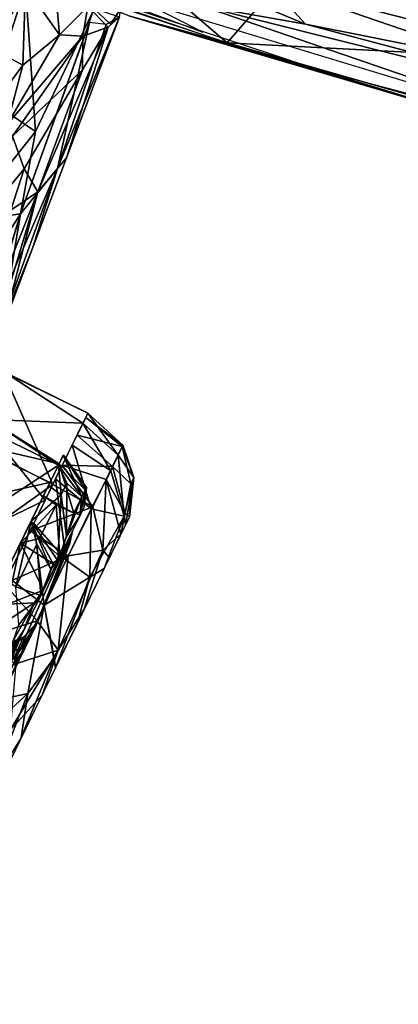
# Model space of a CAD drawing. Units: inches. Extents: x -14.2 to 14.7, y -14 to 12.5.
# Drawn here: x -3.4 to -2.3, y -13.8 to -11 of the extents above; entities that cross this region are included whole.
import ezdxf

# ---------------------------------------------------------------- set-up
doc = ezdxf.new("R2010")
doc.units = ezdxf.units.IN
doc.header["$MEASUREMENT"] = 0
for name, color, linetype in [('SEAT-BACK', 5, 'Continuous'), ('SEAT-CASTER', 5, 'Continuous'), ('SEAT-LEG', 5, 'Continuous')]:
    doc.layers.add(name, color=color, linetype=linetype)

msp = doc.modelspace()

# ---------------------------------------------------------------- linework, layer by layer
at = {"layer": 'SEAT-BACK'}
for points in [[(0.2326, -11.2106, 24.0403), (-2.7037, -10.381, 24.1039), (-2.6696, -10.4871, 24.3275)], [(-2.7037, -10.381, 24.1039), (0.2326, -11.2106, 24.0403), (-1.5644, -10.6762, 24.0322)], [(-2.6696, -10.4871, 24.3275), (-2.0626, -10.7701, 24.4454), (0.2326, -11.2106, 24.0403)], [(-2.8899, -11.0479, 24.878), (-3.0622, -10.9615, 24.9537), (-3.9915, -10.6407, 25.2448)], [(-3.5561, -10.8358, 25.0293), (-3.341, -10.6322, 24.5023), (-2.8211, -11.0782, 24.8033)], [(-3.341, -10.6322, 24.5023), (-2.6236, -10.8503, 24.3636), (-2.8211, -11.0782, 24.8033)], [(-3.2715, -10.7455, 25.0769), (-2.5998, -11.0261, 24.8791), (-2.7055, -10.9092, 24.9191)], [(-2.5998, -11.0261, 24.8791), (-3.2715, -10.7455, 25.0769), (-2.8938, -10.9734, 24.9384)], [(-3.0969, -11.0026, 24.9067), (-3.6529, -10.7943, 25.0671), (-2.8211, -11.0782, 24.8033)], [(-1.9911, -11.0913, 24.7432), (-2.7101, -10.8226, 24.885), (-2.7055, -10.9092, 24.9191)], [(-2.7101, -10.8226, 24.885), (-1.9911, -11.0913, 24.7432), (-2.1296, -10.9956, 24.7519)], [(-2.0005, -11.1207, 24.3999), (-2.8211, -11.0782, 24.8033), (-2.6236, -10.8503, 24.3636)], [(-2.6236, -10.8503, 24.3636), (-2.1111, -10.8859, 24.1146), (-2.0005, -11.1207, 24.3999)], [(-3.3624, -10.8898, 25.0214), (-3.0969, -11.0026, 24.9067), (-2.5481, -11.1595, 24.7765)], [(-2.7055, -10.9092, 24.9191), (-2.5998, -11.0261, 24.8791), (-2.0486, -11.1353, 24.76)], [(-2.7055, -10.9092, 24.9191), (-2.0486, -11.1353, 24.76), (-1.9911, -11.0913, 24.7432)], [(-1.9399, -11.3008, 24.6528), (-2.8938, -10.9734, 24.9384), (-3.0622, -10.9615, 24.9537)], [(-1.9399, -11.3008, 24.6528), (-1.0457, -11.4378, 24.5328), (-2.8938, -10.9734, 24.9384)], [(-1.0457, -11.4378, 24.5328), (-2.5998, -11.0261, 24.8791), (-2.8938, -10.9734, 24.9384)], [(-2.0815, -11.3019, 24.6337), (-2.5481, -11.1595, 24.7765), (-3.0969, -11.0026, 24.9067)], [(-2.0815, -11.3019, 24.6337), (-3.0969, -11.0026, 24.9067), (-2.8211, -11.0782, 24.8033)], [(-1.0457, -11.4378, 24.5328), (-2.0486, -11.1353, 24.76), (-2.5998, -11.0261, 24.8791)], [(-2.0005, -11.1207, 24.3999), (-2.2513, -11.2413, 24.6505), (-2.8211, -11.0782, 24.8033)], [(-2.8211, -11.0782, 24.8033), (-2.2513, -11.2413, 24.6505), (-2.0815, -11.3019, 24.6337)], [(-2.5481, -11.1595, 24.7765), (-2.0815, -11.3019, 24.6337), (-1.6643, -11.3922, 24.5617)]]:
    msp.add_3dface(points, dxfattribs=at)
at = {"layer": 'SEAT-CASTER'}
for points in [[(-3.315, -12.3289, 1.6183), (-3.4552, -12.0095, 1.0794), (-3.5518, -12.2071, 1.6142)], [(-3.2299, -12.1553, 0.7226), (-3.5207, -12.1433, 0.4589), (-3.4549, -12.0091, 0.8995)], [(-3.2159, -12.1268, 1.0794), (-3.4549, -12.0091, 0.8995), (-3.4552, -12.0095, 1.0794)], [(-3.2159, -12.1268, 1.0794), (-3.4552, -12.0095, 1.0794), (-3.315, -12.3289, 1.6183)], [(-3.2299, -12.1553, 0.7226), (-3.4549, -12.0091, 0.8995), (-3.2159, -12.1268, 1.0794)], [(-3.3364, -12.3725, 0.301), (-3.725, -12.5602, 0.0718), (-3.5207, -12.1433, 0.4589)], [(-3.5535, -12.2102, 0.6066), (-3.2973, -12.2701, 0.7595), (-3.5154, -12.1323, 0.9117)], [(-3.5154, -12.1323, 0.9117), (-3.299, -12.2736, 1.2273), (-3.5293, -12.1607, 1.2273)], [(-3.3364, -12.3725, 0.301), (-3.5207, -12.1433, 0.4589), (-3.2299, -12.1553, 0.7226)], [(-3.5154, -12.1323, 0.9117), (-3.2973, -12.2701, 0.7595), (-3.299, -12.2736, 1.2273)], [(-3.2463, -12.1888, 1.3595), (-3.1187, -12.2208, 1.1268), (-3.2218, -12.1388, 1.1726)], [(-3.2157, -12.1263, 0.8995), (-3.1301, -12.2455, 0.7329), (-3.2299, -12.1553, 0.7226)], [(-3.2218, -12.1388, 1.1726), (-3.1165, -12.2177, 0.9029), (-3.2157, -12.1263, 0.8995)], [(-3.1165, -12.2177, 0.9029), (-3.2218, -12.1388, 1.1726), (-3.1187, -12.2208, 1.1268)], [(-3.1301, -12.2455, 0.7329), (-3.2157, -12.1263, 0.8995), (-3.1165, -12.2177, 0.9029)], [(-3.5293, -12.1607, 1.2273), (-3.299, -12.2736, 1.2273), (-3.7193, -12.5482, 1.7429)], [(-3.2299, -12.1553, 0.7226), (-3.1511, -12.2895, 0.5979), (-3.2601, -12.2169, 0.5447)], [(-3.1511, -12.2895, 0.5979), (-3.2299, -12.1553, 0.7226), (-3.1301, -12.2455, 0.7329)], [(-3.2881, -12.274, 1.5369), (-3.146, -12.2777, 1.3449), (-3.2463, -12.1888, 1.3595)], [(-3.1187, -12.2208, 1.1268), (-3.2463, -12.1888, 1.3595), (-3.146, -12.2777, 1.3449)], [(-3.315, -12.3289, 1.6183), (-3.5518, -12.2071, 1.6142), (-3.7703, -12.6523, 1.9347)], [(-3.6437, -12.3938, 0.3434), (-3.3233, -12.3231, 0.6066), (-3.5535, -12.2102, 0.6066)], [(-3.5535, -12.2102, 0.6066), (-3.3233, -12.3231, 0.6066), (-3.2973, -12.2701, 0.7595)], [(-3.2601, -12.2169, 0.5447), (-3.2062, -12.3972, 0.3938), (-3.307, -12.3126, 0.3772)], [(-3.2062, -12.3972, 0.3938), (-3.2601, -12.2169, 0.5447), (-3.1511, -12.2895, 0.5979)], [(-3.146, -12.2777, 1.3449), (-3.0944, -12.3269, 1.2024), (-3.1187, -12.2208, 1.1268)], [(-3.1301, -12.2455, 0.7329), (-3.1165, -12.2177, 0.9029), (-3.0851, -12.309, 0.909)], [(-3.1187, -12.2208, 1.1268), (-3.0851, -12.309, 0.909), (-3.1165, -12.2177, 0.9029)], [(-3.0851, -12.309, 0.909), (-3.1187, -12.2208, 1.1268), (-3.0944, -12.3269, 1.2024)], [(-3.2853, -12.2456, 1.0664), (-3.2328, -12.3632, 1.2121), (-3.299, -12.2736, 1.2273)], [(-3.2973, -12.2701, 0.7595), (-3.2236, -12.3438, 0.8406), (-3.2851, -12.2452, 0.9117)], [(-3.2851, -12.2452, 0.9117), (-3.22, -12.3369, 1.0613), (-3.2853, -12.2456, 1.0664)], [(-3.2328, -12.3632, 1.2121), (-3.2853, -12.2456, 1.0664), (-3.22, -12.3369, 1.0613)], [(-3.22, -12.3369, 1.0613), (-3.2851, -12.2452, 0.9117), (-3.2236, -12.3438, 0.8406)], [(-3.1301, -12.2455, 0.7329), (-3.1132, -12.418, 0.646), (-3.1511, -12.2895, 0.5979)], [(-3.0851, -12.309, 0.909), (-3.1132, -12.418, 0.646), (-3.1301, -12.2455, 0.7329)], [(-3.2973, -12.2701, 0.7595), (-3.3417, -12.3606, 0.5328), (-3.2555, -12.4095, 0.6306)], [(-3.299, -12.2736, 1.2273), (-3.2917, -12.3575, 1.3814), (-3.3275, -12.3318, 1.3853)], [(-3.315, -12.3289, 1.6183), (-3.202, -12.3919, 1.5675), (-3.2881, -12.274, 1.5369)], [(-3.2757, -12.3249, 1.3042), (-3.299, -12.2736, 1.2273), (-3.2328, -12.3632, 1.2121)], [(-3.2917, -12.3575, 1.3814), (-3.299, -12.2736, 1.2273), (-3.2757, -12.3249, 1.3042)], [(-3.2555, -12.4095, 0.6306), (-3.2236, -12.3438, 0.8406), (-3.2973, -12.2701, 0.7595)], [(-3.164, -12.3145, 1.432), (-3.2881, -12.274, 1.5369), (-3.202, -12.3919, 1.5675)], [(-3.146, -12.2777, 1.3449), (-3.2881, -12.274, 1.5369), (-3.164, -12.3145, 1.432)], [(-3.2062, -12.3972, 0.3938), (-3.1511, -12.2895, 0.5979), (-3.1132, -12.418, 0.646)], [(-3.164, -12.3145, 1.432), (-3.1099, -12.4095, 1.303), (-3.146, -12.2777, 1.3449)], [(-3.0944, -12.3269, 1.2024), (-3.146, -12.2777, 1.3449), (-3.1099, -12.4095, 1.303)], [(-3.307, -12.3126, 0.3772), (-3.2769, -12.5425, 0.2365), (-3.3692, -12.4394, 0.2318)], [(-3.2769, -12.5425, 0.2365), (-3.307, -12.3126, 0.3772), (-3.2062, -12.3972, 0.3938)], [(-3.164, -12.3145, 1.432), (-3.202, -12.3919, 1.5675), (-3.173, -12.5147, 1.5522)], [(-3.173, -12.5147, 1.5522), (-3.1221, -12.4693, 1.2788), (-3.164, -12.3145, 1.432)], [(-3.1099, -12.4095, 1.303), (-3.164, -12.3145, 1.432), (-3.1221, -12.4693, 1.2788)], [(-3.0851, -12.309, 0.909), (-3.1092, -12.443, 0.7797), (-3.1132, -12.418, 0.646)], [(-3.0851, -12.309, 0.909), (-3.0982, -12.4208, 1.0593), (-3.1092, -12.443, 0.7797)], [(-3.0851, -12.309, 0.909), (-3.0944, -12.3269, 1.2024), (-3.0982, -12.4208, 1.0593)], [(-3.315, -12.3289, 1.6183), (-3.7703, -12.6523, 1.9347), (-3.5311, -12.7696, 1.9347)], [(-3.6437, -12.3938, 0.3434), (-3.5503, -12.7861, 0.1751), (-3.3233, -12.3231, 0.6066)], [(-3.3791, -12.4595, 1.7595), (-3.202, -12.3919, 1.5675), (-3.315, -12.3289, 1.6183)], [(-3.3763, -12.4323, 1.552), (-3.3275, -12.3318, 1.3853), (-3.2917, -12.3575, 1.3814)], [(-3.2757, -12.3249, 1.3042), (-3.2759, -12.4761, 1.4181), (-3.2917, -12.3575, 1.3814)], [(-3.2759, -12.4761, 1.4181), (-3.2757, -12.3249, 1.3042), (-3.2328, -12.3632, 1.2121)], [(-3.2555, -12.4095, 0.6306), (-3.237, -12.4142, 0.7882), (-3.2236, -12.3438, 0.8406)], [(-3.2385, -12.4173, 1.1969), (-3.22, -12.3369, 1.0613), (-3.2265, -12.3929, 1.0563)], [(-3.22, -12.3369, 1.0613), (-3.2385, -12.4173, 1.1969), (-3.2328, -12.3632, 1.2121)], [(-3.2265, -12.3929, 1.0563), (-3.2236, -12.3438, 0.8406), (-3.237, -12.4142, 0.7882)], [(-3.2236, -12.3438, 0.8406), (-3.2265, -12.3929, 1.0563), (-3.22, -12.3369, 1.0613)], [(-3.0982, -12.4208, 1.0593), (-3.0944, -12.3269, 1.2024), (-3.1099, -12.4095, 1.303)], [(-3.6064, -12.9233, 0.0067), (-3.725, -12.5602, 0.0718), (-3.3364, -12.3725, 0.301)], [(-3.4069, -12.4947, 0.3516), (-3.3057, -12.3861, 0.5373), (-3.3417, -12.3606, 0.5328)], [(-3.2917, -12.3575, 1.3814), (-3.301, -12.5447, 1.4612), (-3.3763, -12.4323, 1.552)], [(-3.2555, -12.4095, 0.6306), (-3.3417, -12.3606, 0.5328), (-3.3057, -12.3861, 0.5373)], [(-3.301, -12.5447, 1.4612), (-3.2917, -12.3575, 1.3814), (-3.2759, -12.4761, 1.4181)], [(-3.2328, -12.3632, 1.2121), (-3.2385, -12.4173, 1.1969), (-3.2759, -12.4761, 1.4181)], [(-3.3057, -12.3861, 0.5373), (-3.4069, -12.4947, 0.3516), (-3.3524, -12.4813, 0.4028)], [(-3.202, -12.3919, 1.5675), (-3.3791, -12.4595, 1.7595), (-3.2716, -12.5307, 1.7279)], [(-3.3057, -12.3861, 0.5373), (-3.3524, -12.4813, 0.4028), (-3.295, -12.5325, 0.5287)], [(-3.2555, -12.4095, 0.6306), (-3.3057, -12.3861, 0.5373), (-3.295, -12.5325, 0.5287)], [(-3.2062, -12.3972, 0.3938), (-3.2103, -12.5909, 0.3362), (-3.2769, -12.5425, 0.2365)], [(-3.2716, -12.5307, 1.7279), (-3.173, -12.5147, 1.5522), (-3.202, -12.3919, 1.5675)], [(-3.2103, -12.5909, 0.3362), (-3.2062, -12.3972, 0.3938), (-3.1132, -12.418, 0.646)], [(-3.2759, -12.4761, 1.4181), (-3.2385, -12.4173, 1.1969), (-3.301, -12.5447, 1.4612)], [(-3.295, -12.5325, 0.5287), (-3.237, -12.4142, 0.7882), (-3.2555, -12.4095, 0.6306)], [(-3.1132, -12.418, 0.646), (-3.1696, -12.5663, 0.5091), (-3.2103, -12.5909, 0.3362)], [(-3.1092, -12.443, 0.7797), (-3.1696, -12.5663, 0.5091), (-3.1132, -12.418, 0.646)], [(-3.1099, -12.4095, 1.303), (-3.1221, -12.4693, 1.2788), (-3.0982, -12.4208, 1.0593)], [(-3.3763, -12.4323, 1.552), (-3.4194, -12.618, 1.6941), (-3.4565, -12.5948, 1.7011)], [(-3.3692, -12.4394, 0.2318), (-3.3393, -12.6703, 0.1449), (-3.4432, -12.5903, 0.1183)], [(-3.4194, -12.618, 1.6941), (-3.3763, -12.4323, 1.552), (-3.3602, -12.4972, 1.588)], [(-3.321, -12.5679, 1.5404), (-3.3763, -12.4323, 1.552), (-3.301, -12.5447, 1.4612)], [(-3.3763, -12.4323, 1.552), (-3.321, -12.5679, 1.5404), (-3.3602, -12.4972, 1.588)], [(-3.3393, -12.6703, 0.1449), (-3.3692, -12.4394, 0.2318), (-3.2769, -12.5425, 0.2365)], [(-3.5438, -13.0982, 1.3736), (-3.2634, -12.4682, 1.335), (-3.3413, -12.6752, 1.1662)], [(-3.5438, -13.0982, 1.3736), (-3.4045, -12.7559, 1.6475), (-3.2634, -12.4682, 1.335)], [(-3.3628, -12.729, 0.8823), (-3.2597, -12.4606, 0.6546), (-3.458, -12.8651, 0.2775)], [(-3.4528, -12.6099, 1.8661), (-3.2716, -12.5307, 1.7279), (-3.3791, -12.4595, 1.7595)], [(-3.4069, -12.4947, 0.3516), (-3.3138, -12.5533, 0.449), (-3.3524, -12.4813, 0.4028)], [(-3.311, -12.6078, 1.0068), (-3.2597, -12.4606, 0.6546), (-3.3628, -12.729, 0.8823)], [(-3.295, -12.5325, 0.5287), (-3.3524, -12.4813, 0.4028), (-3.3138, -12.5533, 0.449)], [(-3.3413, -12.6752, 1.1662), (-3.2634, -12.4682, 1.335), (-3.3034, -12.5806, 1.2133)], [(-3.2876, -12.5504, 1.0176), (-3.2597, -12.4606, 0.6546), (-3.311, -12.6078, 1.0068)], [(-3.3034, -12.5806, 1.2133), (-3.2634, -12.4682, 1.335), (-3.2677, -12.4985, 1.0962)], [(-3.2876, -12.5504, 1.0176), (-3.2677, -12.4985, 1.0962), (-3.2597, -12.4606, 0.6546)], [(-3.2597, -12.4606, 0.6546), (-3.2677, -12.4985, 1.0962), (-3.2634, -12.4682, 1.335)], [(-3.1221, -12.4693, 1.2788), (-3.173, -12.5147, 1.5522), (-3.1548, -12.5361, 1.4178)], [(-3.4069, -12.4947, 0.3516), (-3.4807, -12.6442, 0.2399), (-3.4434, -12.6669, 0.2472)], [(-3.4434, -12.6669, 0.2472), (-3.3417, -12.6278, 0.4194), (-3.4069, -12.4947, 0.3516)], [(-3.4194, -12.618, 1.6941), (-3.3602, -12.4972, 1.588), (-3.3491, -12.6429, 1.5674)], [(-3.3138, -12.5533, 0.449), (-3.4069, -12.4947, 0.3516), (-3.3417, -12.6278, 0.4194)], [(-3.3491, -12.6429, 1.5674), (-3.3602, -12.4972, 1.588), (-3.321, -12.5679, 1.5404)], [(-3.2716, -12.5307, 1.7279), (-3.4528, -12.6099, 1.8661), (-3.3596, -12.7148, 1.8488)], [(-3.2716, -12.5307, 1.7279), (-3.3596, -12.7148, 1.8488), (-3.2995, -12.7979, 1.7502)], [(-3.3138, -12.5533, 0.449), (-3.3417, -12.6278, 0.4194), (-3.295, -12.5325, 0.5287)], [(-3.2995, -12.7979, 1.7502), (-3.226, -12.6814, 1.5922), (-3.173, -12.5147, 1.5522)], [(-3.173, -12.5147, 1.5522), (-3.2716, -12.5307, 1.7279), (-3.2995, -12.7979, 1.7502)], [(-3.1548, -12.5361, 1.4178), (-3.173, -12.5147, 1.5522), (-3.226, -12.6814, 1.5922)], [(-3.301, -12.5447, 1.4612), (-3.3491, -12.6429, 1.5674), (-3.321, -12.5679, 1.5404)], [(-3.3393, -12.6703, 0.1449), (-3.2769, -12.5425, 0.2365), (-3.2103, -12.5909, 0.3362)], [(-3.2464, -12.7229, 0.3472), (-3.2103, -12.5909, 0.3362), (-3.1696, -12.5663, 0.5091)], [(-3.464, -12.9375, 0.0519), (-3.4432, -12.5903, 0.1183), (-3.3393, -12.6703, 0.1449)], [(-3.2103, -12.5909, 0.3362), (-3.3076, -12.8477, 0.2729), (-3.3393, -12.6703, 0.1449)], [(-3.3076, -12.8477, 0.2729), (-3.2103, -12.5909, 0.3362), (-3.2464, -12.7229, 0.3472)], [(-3.5311, -12.7696, 1.9347), (-3.3596, -12.7148, 1.8488), (-3.4528, -12.6099, 1.8661)], [(-3.4108, -12.7262, 1.6951), (-3.4194, -12.618, 1.6941), (-3.3491, -12.6429, 1.5674)], [(-3.311, -12.6078, 1.0068), (-3.3628, -12.729, 0.8823), (-3.3416, -12.6803, 1.0622)], [(-3.3491, -12.6429, 1.5674), (-3.4633, -12.8759, 1.6991), (-3.4108, -12.7262, 1.6951)], [(-3.3417, -12.6278, 0.4194), (-3.4434, -12.6669, 0.2472), (-3.3676, -12.6631, 0.3467)], [(-3.3676, -12.6631, 0.3467), (-3.3973, -12.7412, 0.3341), (-3.3417, -12.6278, 0.4194)], [(-3.3676, -12.6631, 0.3467), (-3.4774, -12.7362, 0.2109), (-3.4682, -12.8432, 0.2263)], [(-3.4774, -12.7362, 0.2109), (-3.3676, -12.6631, 0.3467), (-3.4434, -12.6669, 0.2472)], [(-3.4682, -12.8432, 0.2263), (-3.3973, -12.7412, 0.3341), (-3.3676, -12.6631, 0.3467)], [(-3.3393, -12.6703, 0.1449), (-3.3861, -12.9203, 0.1255), (-3.464, -12.9375, 0.0519)], [(-3.3861, -12.9203, 0.1255), (-3.3393, -12.6703, 0.1449), (-3.3108, -12.8192, 0.2138)], [(-3.3416, -12.6803, 1.0622), (-3.3628, -12.729, 0.8823), (-3.3413, -12.6752, 1.1662)], [(-3.3108, -12.8192, 0.2138), (-3.3393, -12.6703, 0.1449), (-3.3076, -12.8477, 0.2729)], [(-3.3452, -12.9244, 1.7295), (-3.226, -12.6814, 1.5922), (-3.2995, -12.7979, 1.7502)], [(-3.3628, -12.729, 0.8823), (-3.458, -12.8651, 0.2775), (-3.5736, -13.1589, 0.612)], [(-3.3596, -12.7148, 1.8488), (-3.5311, -12.7696, 1.9347), (-3.4196, -12.8358, 1.8976)], [(-3.4246, -12.8194, 1.1877), (-3.3573, -12.7177, 1.0232), (-3.3981, -12.7607, 0.984)], [(-3.3573, -12.7177, 1.0232), (-3.4246, -12.8194, 1.1877), (-3.3767, -12.7573, 1.1697)], [(-3.4196, -12.8358, 1.8976), (-3.2995, -12.7979, 1.7502), (-3.3596, -12.7148, 1.8488)], [(-3.3628, -12.729, 0.8823), (-3.3981, -12.7607, 0.984), (-3.3573, -12.7177, 1.0232)], [(-3.3932, -12.7911, 0.7458), (-3.3981, -12.7607, 0.984), (-3.3628, -12.729, 0.8823)], [(-3.5438, -13.0982, 1.3736), (-3.704, -13.3668, 1.639), (-3.4045, -12.7559, 1.6475)], [(-3.3973, -12.7412, 0.3341), (-3.5346, -12.9786, 0.1971), (-3.5795, -13.1127, 0.2498)], [(-3.5346, -12.9786, 0.1971), (-3.3973, -12.7412, 0.3341), (-3.4682, -12.8432, 0.2263)], [(-3.3932, -12.7911, 0.7458), (-3.449, -12.8038, 0.8512), (-3.3981, -12.7607, 0.984)], [(-3.4354, -12.7761, 0.9599), (-3.3981, -12.7607, 0.984), (-3.449, -12.8038, 0.8512)], [(-3.3981, -12.7607, 0.984), (-3.4403, -12.7862, 1.0723), (-3.4246, -12.8194, 1.1877)], [(-3.4403, -12.7862, 1.0723), (-3.3981, -12.7607, 0.984), (-3.4354, -12.7761, 0.9599)], [(-3.3767, -12.7573, 1.1697), (-3.4246, -12.8194, 1.1877), (-3.4217, -12.8492, 1.2919)], [(-3.449, -12.8038, 0.8512), (-3.3932, -12.7911, 0.7458), (-3.4487, -12.8681, 0.7335)], [(-3.447, -12.9008, 0.6436), (-3.4487, -12.8681, 0.7335), (-3.3932, -12.7911, 0.7458)], [(-3.4356, -13.024, 1.8604), (-3.3452, -12.9244, 1.7295), (-3.2995, -12.7979, 1.7502)], [(-3.4356, -13.024, 1.8604), (-3.2995, -12.7979, 1.7502), (-3.4196, -12.8358, 1.8976)], [(-3.4042, -13.0448, 0.2188), (-3.3861, -12.9203, 0.1255), (-3.3108, -12.8192, 0.2138)], [(-3.3108, -12.8192, 0.2138), (-3.3076, -12.8477, 0.2729), (-3.4042, -13.0448, 0.2188)], [(-3.3861, -12.9203, 0.1255), (-3.4826, -13.1696, 0.1548), (-3.6069, -13.1217, 0.0227)], [(-3.3861, -12.9203, 0.1255), (-3.6069, -13.1217, 0.0227), (-3.464, -12.9375, 0.0519)], [(-3.4042, -13.0448, 0.2188), (-3.4826, -13.1696, 0.1548), (-3.3861, -12.9203, 0.1255)], [(-3.4356, -13.024, 1.8604), (-3.4682, -13.1754, 1.7543), (-3.3452, -12.9244, 1.7295)]]:
    msp.add_3dface(points, dxfattribs=at)
for points, invisible_edges in [([(-3.7193, -12.5482, 1.7429), (-3.299, -12.2736, 1.2273), (-3.489, -12.6611, 1.7429)], 12), ([(-3.0981, -12.4204, 0.9184), (-3.1759, -12.5791, 1.4815), (-3.1329, -12.4914, 0.6404)], 2), ([(-3.1329, -12.4914, 0.6404), (-3.1759, -12.5791, 1.4815), (-3.5581, -13.3588, 0.2668)], 15), ([(-3.5581, -13.3588, 0.2668), (-3.3397, -12.9132, 0.2472), (-3.1329, -12.4914, 0.6404)], 12), ([(-3.7744, -13.7998, 1.0547), (-3.5581, -13.3588, 0.2668), (-3.1759, -12.5791, 1.4815)], 14), ([(-3.1759, -12.5791, 1.4815), (-3.6541, -13.5545, 1.5779), (-3.7744, -13.7998, 1.0547)], 13), ([(-3.6541, -13.5545, 1.5779), (-3.1759, -12.5791, 1.4815), (-3.4062, -13.0489, 1.7547)], 1)]:
    msp.add_3dface(points, dxfattribs=dict(at, invisible_edges=invisible_edges))
at = {"layer": 'SEAT-LEG'}
for points in [[(-3.5743, -11.1874, 4.1168), (-3.392, -10.9192, 4.2402), (-3.594, -10.8539, 4.2611)], [(-3.3645, -11.3299, 4.023), (-3.392, -10.9192, 4.2402), (-3.5743, -11.1874, 4.1168)], [(-3.4533, -11.1125, 3.1131), (-3.3927, -10.9187, 3.203), (-3.3999, -11.1415, 3.1644)], [(-3.4532, -11.04, 3.1312), (-3.3927, -10.9187, 3.203), (-3.4533, -11.1125, 3.1131)], [(-3.3927, -10.9187, 3.203), (-3.4532, -11.04, 3.1312), (-3.4473, -10.9541, 3.1522)], [(-3.2959, -11.0556, 3.3467), (-3.3999, -11.1415, 3.1644), (-3.3927, -10.9187, 3.203)], [(-3.3927, -10.9187, 3.203), (-3.3057, -10.947, 3.3159), (-3.2959, -11.0556, 3.3467)], [(-3.3645, -11.3299, 4.023), (-3.1976, -10.9823, 4.1783), (-3.392, -10.9192, 4.2402)], [(-3.2959, -11.0556, 3.3467), (-3.3057, -10.947, 3.3159), (-3.216, -10.976, 3.4934)], [(-3.2959, -11.0556, 3.3467), (-3.216, -10.976, 3.4934), (-3.2302, -11.06, 3.4977)], [(-3.2302, -11.06, 3.4977), (-3.216, -10.976, 3.4934), (-3.1584, -11.0345, 3.7497)], [(-3.1584, -11.0345, 3.7497), (-3.216, -10.976, 3.4934), (-3.126, -11.0051, 4.0572)], [(-3.3645, -11.3299, 4.023), (-3.4066, -11.5625, 3.8851), (-3.1976, -10.9823, 4.1783)], [(-3.3708, -11.6547, 3.7032), (-3.126, -11.0051, 4.0572), (-3.3015, -11.4346, 3.9229)], [(-3.3015, -11.4346, 3.9229), (-3.126, -11.0051, 4.0572), (-3.1642, -11.0267, 4.1339)], [(-3.1584, -11.0345, 3.7497), (-3.126, -11.0051, 4.0572), (-3.2766, -11.4038, 3.8598)], [(-3.1512, -11.0254, 4.1208), (-3.1222, -10.981, 4.1159), (-3.1976, -10.9823, 4.1783)], [(-3.126, -11.0051, 4.0572), (-3.1222, -10.981, 4.1159), (-3.1512, -11.0254, 4.1208)], [(-3.2112, -11.0213, 4.1592), (-3.4066, -11.5625, 3.8851), (-3.3015, -11.4346, 3.9229)], [(-3.2766, -11.4038, 3.8598), (-3.357, -11.4998, 3.3689), (-3.1584, -11.0345, 3.7497)], [(-3.2312, -11.1548, 3.5654), (-3.1584, -11.0345, 3.7497), (-3.357, -11.4998, 3.3689)], [(-3.3015, -11.4346, 3.9229), (-3.1642, -11.0267, 4.1339), (-3.2112, -11.0213, 4.1592)], [(-3.2302, -11.06, 3.4977), (-3.1584, -11.0345, 3.7497), (-3.2312, -11.1548, 3.5654)], [(-3.3999, -11.1415, 3.1644), (-3.2959, -11.0556, 3.3467), (-3.4444, -11.3094, 3.0627)], [(-3.2302, -11.06, 3.4977), (-3.4444, -11.3094, 3.0627), (-3.2959, -11.0556, 3.3467)], [(-3.4444, -11.3094, 3.0627), (-3.2302, -11.06, 3.4977), (-3.4294, -11.3424, 3.0726)], [(-3.2312, -11.1548, 3.5654), (-3.4294, -11.3424, 3.0726), (-3.2302, -11.06, 3.4977)], [(-3.3999, -11.1415, 3.1644), (-3.5079, -11.2874, 3.0157), (-3.4533, -11.1125, 3.1131)], [(-3.5079, -11.2874, 3.0157), (-3.3999, -11.1415, 3.1644), (-3.4444, -11.3094, 3.0627)], [(-3.4294, -11.3424, 3.0726), (-3.2312, -11.1548, 3.5654), (-3.3957, -11.4355, 3.1417)], [(-3.357, -11.4998, 3.3689), (-3.3957, -11.4355, 3.1417), (-3.2312, -11.1548, 3.5654)], [(-3.3645, -11.3299, 4.023), (-3.5743, -11.1874, 4.1168), (-3.5674, -11.5855, 3.91)], [(-3.5674, -11.5855, 3.91), (-3.4066, -11.5625, 3.8851), (-3.3645, -11.3299, 4.023)], [(-3.3957, -11.4355, 3.1417), (-3.4551, -11.5073, 2.9544), (-3.4294, -11.3424, 3.0726)], [(-3.2766, -11.4038, 3.8598), (-3.4534, -11.8757, 3.5033), (-3.357, -11.4998, 3.3689)], [(-3.3015, -11.4346, 3.9229), (-3.4801, -11.9269, 3.5419), (-3.3708, -11.6547, 3.7032)], [(-3.3015, -11.4346, 3.9229), (-3.4374, -11.7514, 3.7346), (-3.4801, -11.9269, 3.5419)], [(-3.4551, -11.5073, 2.9544), (-3.3957, -11.4355, 3.1417), (-3.434, -11.5519, 3.0084)], [(-3.4374, -11.7514, 3.7346), (-3.3015, -11.4346, 3.9229), (-3.4066, -11.5625, 3.8851)], [(-3.357, -11.4998, 3.3689), (-3.434, -11.5519, 3.0084), (-3.3957, -11.4355, 3.1417)], [(-3.357, -11.4998, 3.3689), (-3.4534, -11.8757, 3.5033), (-3.5383, -12.1, 3.1395)], [(-3.357, -11.4998, 3.3689), (-3.5383, -12.1, 3.1395), (-3.4678, -11.7755, 2.9114)], [(-3.357, -11.4998, 3.3689), (-3.4678, -11.7755, 2.9114), (-3.434, -11.5519, 3.0084)], [(-3.5523, -11.7893, 3.7529), (-3.4066, -11.5625, 3.8851), (-3.5674, -11.5855, 3.91)], [(-3.5523, -11.7893, 3.7529), (-3.486, -11.8196, 3.692), (-3.4066, -11.5625, 3.8851)], [(-3.4374, -11.7514, 3.7346), (-3.4066, -11.5625, 3.8851), (-3.5182, -11.9329, 3.5714)], [(-3.4801, -11.9269, 3.5419), (-3.4534, -11.8757, 3.5033), (-3.3708, -11.6547, 3.7032)]]:
    msp.add_3dface(points, dxfattribs=at)

doc.saveas('drawing.dxf')
